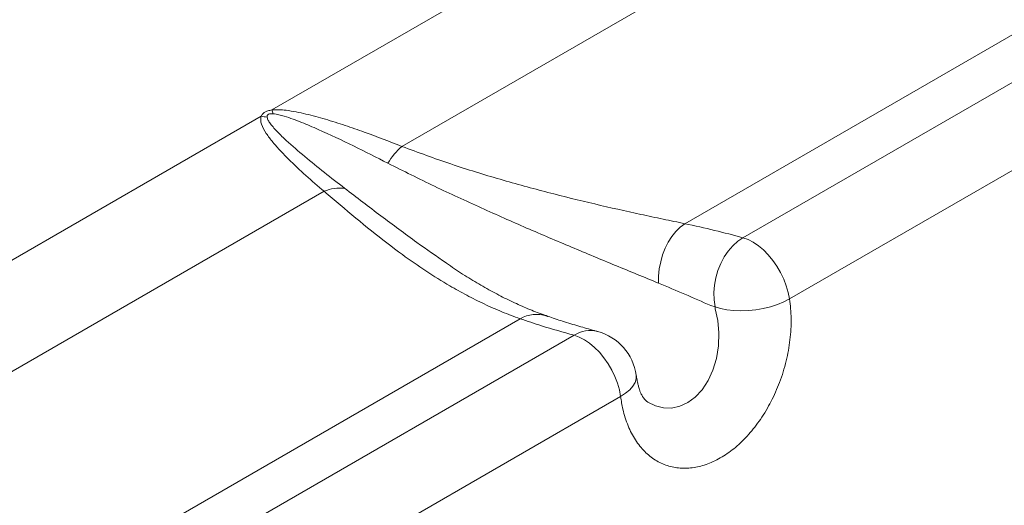
# Paper-space layout 'Isometrico' of a CAD drawing. Units: millimetres. Extents: x -997 to 2160, y -882 to 1567.
# Drawn here: x 43 to 414, y 290 to 473 of the extents above; entities that cross this region are included whole.
import ezdxf

# ---------------------------------------------------------------- set-up
doc = ezdxf.new("R2010")
doc.units = ezdxf.units.MM

psp = doc.layouts.new('Isometrico')

# ---------------------------------------------------------------- linework, layer by layer
at = {"color": 7, "linetype": 'Continuous', "lineweight": 15}
for p, q in [((186.72, 424.94), (391.73, 543.29)), ((481.97, 504.72), (293.34, 395.82)), ((315.25, 390.52), (451.5, 469.17)), ((469.03, 446.1), (332.79, 367.44)), ((-47.61, 289.67), (157.4, 408.02)), ((203.35, 381.02), (203.49, 380.92)), ((304.72, 364.48), (303.09, 364.93)), ((304.82, 363.73), (304.72, 364.48)), ((231.27, 359.99), (42.63, 251.1)), ((115.36, 275.13), (251.61, 353.78)), ((275.01, 338.78), (275.02, 338.69)), ((269.15, 330.7), (132.9, 252.05))]:
    psp.add_line(p, q, dxfattribs=at)
at = {"color": 8, "linetype": 'Continuous', "lineweight": 15}
for p, q in [((137.71, 438.67), (311.52, 539.02)), ((-34.36, 339.34), (133.61, 436.31))]:
    psp.add_line(p, q, dxfattribs=at)
at = {"color": 7, "linetype": 'Continuous', "lineweight": 15, "flags": 128}
for points in [[(293.34, 395.82), (291.6, 394.51), (289.97, 392.9), (288.46, 391), (287.11, 388.87), (285.94, 386.53), (284.98, 384.04), (284.24, 381.43), (283.73, 378.76), (283.47, 376.07), (283.46, 373.42)], [(304.72, 364.48), (304.35, 367.11), (304.27, 369.85), (304.49, 372.65), (305.01, 375.44), (305.81, 378.18), (306.87, 380.81), (308.18, 383.27), (309.7, 385.51), (311.41, 387.5), (313.27, 389.18), (315.25, 390.52)], [(332.79, 367.44), (332.32, 369.9), (331.59, 372.4), (330.62, 374.91), (329.43, 377.38), (328.04, 379.76), (326.48, 382), (324.77, 384.07), (322.95, 385.92), (321.05, 387.52), (319.11, 388.83), (317.16, 389.84), (315.25, 390.52)], [(304.72, 364.48), (306.84, 363.83), (309.21, 363.35), (311.78, 363.06), (314.49, 362.97), (317.29, 363.07), (320.12, 363.37), (322.93, 363.86), (325.65, 364.52), (328.24, 365.35), (330.63, 366.33), (332.79, 367.44)], [(251.61, 353.78), (253.52, 353.1), (255.47, 352.09), (257.41, 350.78), (259.31, 349.18), (261.13, 347.33), (262.84, 345.27), (264.4, 343.02), (265.8, 340.64), (266.99, 338.18), (267.95, 335.67), (268.68, 333.16), (269.15, 330.7)]]:
    psp.add_lwpolyline(points, dxfattribs=at)
at = {"color": 8, "linetype": 'Continuous', "lineweight": 15, "flags": 128}
for points in [[(278.94, 328.95), (279.4, 328.59), (282.25, 327.16), (285.36, 326.37), (288.38, 326.32), (291.5, 326.99), (294.45, 328.36), (297.29, 330.48), (299.84, 333.24), (302.08, 336.66), (303.89, 340.6), (305.22, 344.98), (306, 349.76), (306.18, 354.73), (305.77, 359.27), (304.82, 363.73), (304.82, 363.73), (304.82, 363.73)], [(275.02, 338.69), (275.03, 338.67), (275.01, 337.32), (274.58, 335.94), (273.76, 334.57), (272.57, 333.22), (271.02, 331.92), (269.15, 330.7)]]:
    psp.add_lwpolyline(points, dxfattribs=at)
at = {"color": 7, "linetype": 'Continuous', "lineweight": 15}
for centre, radius, start, end in [((106.12, 427.89), 33.38, 16.2968, 18.8527), ((130.84, 412.09), 24.38, 78.057, 83.4622), ((204.51, 404.72), 26.94, 131.3415, 149.0066), ((163.52, 393.54), 15.72, 84.1772, 112.9186), ((255.22, 335.91), 20, 7.9879, 74.7601)]:
    psp.add_arc(centre, radius, start, end, dxfattribs=at)
at = {"color": 8, "linetype": 'Continuous', "lineweight": 15}
for centre, radius, start, end in [((237.53, 348.81), 12.81, 72.4041, 119.244), ((257.71, 344.12), 11.42, 75.9731, 122.2609)]:
    psp.add_arc(centre, radius, start, end, dxfattribs=at)
at = {"color": 7, "linetype": 'Continuous', "lineweight": 15}
for points, knots in [([(133.61, 436.31), (133.77, 436.6), (134.08, 437.15), (134.95, 437.85), (136.17, 438.39), (137.17, 438.57), (137.71, 438.67)], [0, 0, 0, 0, 0.255707, 0.489185, 0.722607, 1, 1, 1, 1]), ([(137.71, 438.67), (138.58, 438.72), (140.36, 438.83), (143.44, 438.53), (146.86, 437.99), (151.83, 436.89), (158, 435.2), (165.3, 432.88), (174.98, 429.51), (182.02, 426.77), (186.72, 424.94)], [0, 0, 0, 0, 0.047317, 0.096863, 0.168307, 0.239857, 0.385811, 0.538989, 0.692204, 1, 1, 1, 1]), ([(157.4, 408.02), (155.07, 410), (150.41, 413.98), (144.96, 419.09), (140.87, 423.27), (138.04, 426.5), (135.45, 429.83), (133.97, 432.64), (133.36, 434.83), (133.53, 435.81), (133.61, 436.31)], [0, 0, 0, 0, 0.225685, 0.45164, 0.564585, 0.677505, 0.792609, 0.907286, 0.95297, 1, 1, 1, 1]), ([(138.16, 437.25), (137.77, 437.28), (137.2, 437.31), (136.57, 437.17), (136.22, 437.01), (136.02, 436.81), (135.84, 436.45), (135.87, 436.16), (135.88, 435.94)], [0, 0, 0, 0, 0.2982421, 0.4339653, 0.5093363, 0.6400207, 0.7227961, 1, 1, 1, 1]), ([(135.88, 435.94), (136.01, 435.53), (136.28, 434.69), (137.63, 432.79), (139.88, 430.28), (144.19, 426.14), (150.06, 421.08), (157.45, 415.09), (162.56, 411.15), (165.11, 409.18)], [0, 0, 0, 0, 0.039343, 0.080008, 0.192486, 0.305848, 0.534515, 0.767197, 1, 1, 1, 1]), ([(181.42, 418.59), (177.12, 420.78), (168.51, 425.15), (157.66, 430.3), (149.97, 433.59), (145.69, 435.24), (142.83, 436.21), (140.33, 436.94), (138.89, 437.15), (138.16, 437.25)], [0, 0, 0, 0, 0.315372, 0.631063, 0.773231, 0.844577, 0.916138, 0.957685, 1, 1, 1, 1]), ([(186.72, 424.94), (192.87, 422.67), (205.17, 418.12), (223.64, 412.49), (241.79, 407.51), (259.53, 403.15), (273.94, 399.91), (285.17, 397.51), (290.61, 396.39), (293.34, 395.82)], [0, 0, 0, 0, 0.168489, 0.337308, 0.501941, 0.666914, 0.833147, 0.916529, 1, 1, 1, 1]), ([(283.46, 373.42), (278.08, 375.62), (267.32, 380.02), (250.65, 386.94), (233.74, 394.13), (216.48, 401.76), (198.96, 409.81), (187.27, 415.66), (181.42, 418.59)], [0, 0, 0, 0, 0.164504, 0.329219, 0.494416, 0.659734, 0.829816, 1, 1, 1, 1]), ([(231.27, 359.99), (228.97, 360.84), (224.36, 362.54), (217.69, 365.51), (211.15, 368.78), (203.8, 372.87), (195.71, 377.92), (185.87, 384.77), (175.17, 393.02), (165.44, 401.15), (159.41, 406.3), (157.4, 408.02)], [0, 0, 0, 0, 0.085088, 0.170278, 0.255731, 0.341258, 0.464267, 0.587281, 0.751982, 0.91726, 1, 1, 1, 1]), ([(293.34, 395.82), (297.09, 395.01), (304.62, 393.37), (311.7, 391.47), (315.25, 390.52)], [0, 0, 0, 0, 0.499551, 1, 1, 1, 1]), ([(241.44, 361.02), (241.17, 361.11), (238.94, 361.84), (234.83, 363.48), (229.03, 365.99), (223.14, 368.91), (217.15, 372.18), (211.08, 375.85), (206.53, 378.77), (203.98, 380.57), (203.49, 380.92)], [0, 0, 0, 0, 0.020643, 0.164864, 0.314961, 0.470293, 0.629936, 0.792569, 0.959853, 1, 1, 1, 1]), ([(303.09, 364.93), (303.09, 364.93), (296.69, 367.84), (290.07, 370.63), (283.46, 373.42)], [0, 0, 0, 0, 0.0000022, 1, 1, 1, 1]), ([(332.79, 367.44), (332.94, 366.23), (333.25, 363.82), (333.44, 360.02), (333.36, 356.08), (333.02, 352.08), (332.42, 348.07), (331.57, 344.05), (330.46, 340), (328.7, 334.85), (326.52, 329.93), (323.98, 325.35), (321.25, 321.08), (318.23, 317.19), (314.99, 313.8), (311.67, 310.79), (307.33, 307.68), (302.05, 305.11), (296.73, 303.7), (291.6, 303.48), (286.68, 304.44), (282.16, 306.56), (278.08, 309.83), (274.61, 314.17), (271.82, 319.54), (270.28, 324.43), (269.5, 328.25), (269.26, 329.88), (269.15, 330.7)], [0, 0, 0, 0, 0.028285, 0.056552, 0.085611, 0.11467, 0.142992, 0.171313, 0.20055, 0.229786, 0.283515, 0.311243, 0.338969, 0.390843, 0.417607, 0.444371, 0.494656, 0.546439, 0.596093, 0.647163, 0.697292, 0.748797, 0.800352, 0.853307, 0.90661, 0.961385, 0.980662, 1, 1, 1, 1]), ([(260.49, 355.18), (260.08, 355.29), (257.66, 355.95), (253.22, 357.22), (247.39, 359.01), (243.39, 360.29), (241.5, 360.97), (241.39, 361.01)], [0, 0, 0, 0, 0.060117, 0.35742, 0.679208, 0.981056, 1, 1, 1, 1]), ([(251.61, 353.78), (247.47, 354.93), (240.47, 356.88), (233.94, 359.09), (231.27, 359.99)], [0, 0, 0, 0, 0.59032, 1, 1, 1, 1]), ([(278.92, 328.93), (278.88, 328.96), (278.77, 329.03), (278.39, 329.38), (277.86, 330.01), (277.26, 330.93), (276.68, 332.1), (276.28, 333.1), (275.97, 334.13), (275.65, 335.4), (275.33, 336.96), (275.13, 338.17), (275.03, 338.79)], [0, 0, 0, 0, 0.085454, 0.210444, 0.341229, 0.46715, 0.589487, 0.684711, 0.749617, 0.823016, 0.909771, 1, 1, 1, 1])]:
    psp.add_open_spline(points, degree=3, knots=knots, dxfattribs=at)
at = {"color": 8, "linetype": 'Continuous', "lineweight": 15}
psp.add_open_spline([(165.11, 409.18), (169.67, 405.69), (178.79, 398.72), (191.44, 389.3), (199.68, 383.58), (203.35, 381.02)], degree=3, knots=[0, 0, 0, 0, 0.355927, 0.712069, 1, 1, 1, 1], dxfattribs=at)

doc.saveas('drawing.dxf')
